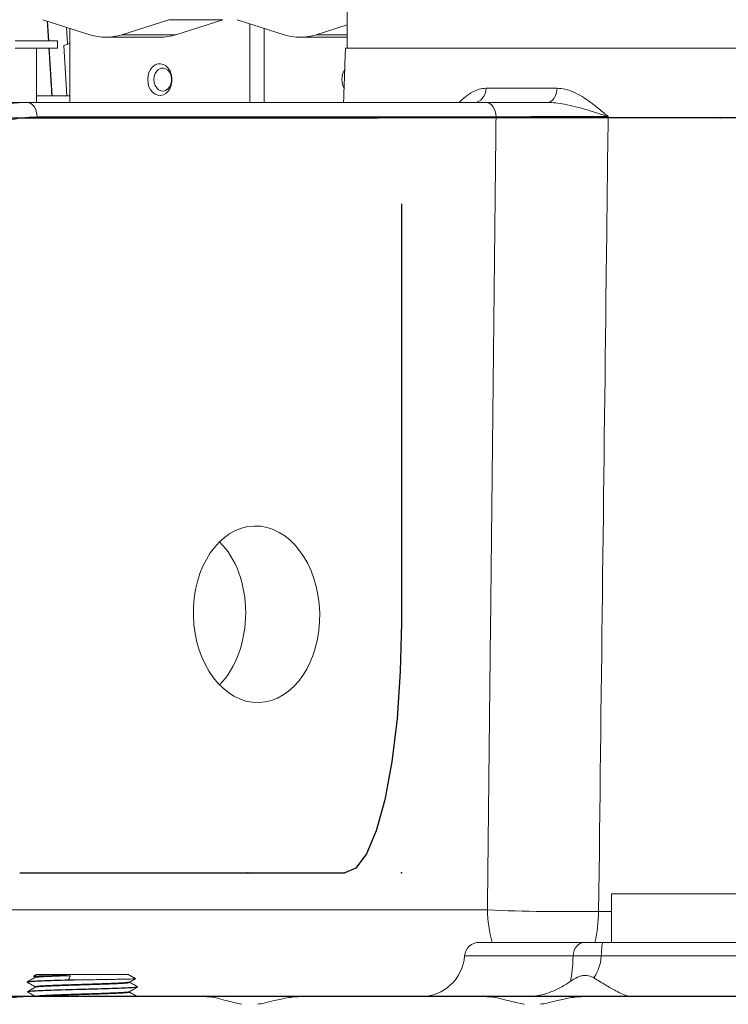
# Model space of a CAD drawing. Extents: x -322 to 244, y -56 to 469.
# Drawn here: x -229 to -216, y 225 to 243 of the extents above; entities that cross this region are included whole.
import ezdxf

# ---------------------------------------------------------------- set-up
doc = ezdxf.new("R2010")
doc.units = 0
doc.header["$LTSCALE"] = 15
doc.header["$MEASUREMENT"] = 0
doc.linetypes.add('CENTERX2', pattern=[0.8, 0.5, -0.1, 0.1, -0.1])
doc.layers.get('0').update_dxf_attribs({"linetype": 'CONTINUOUS'})
doc.layers.get('DEFPOINTS').update_dxf_attribs({"linetype": 'CONTINUOUS'})
doc.layers.add('DIM', color=11, linetype='CONTINUOUS')
doc.layers.add('OBJECT', color=1, linetype='CONTINUOUS')
doc.styles.add('SIMP', font='ROMANS')
doc.dimstyles.get("Standard").update_dxf_attribs({"dimscale": 0, "dimtxt": 0.15625, "dimasz": 0.18, "dimexe": 0.18, "dimexo": 0.09875, "dimgap": 0.09, "dimtad": 0, "dimtih": 1, "dimtoh": 1, "dimdec": 4, "dimzin": 4, "dimdsep": 46, "dimlunit": 5, "dimtxsty": 'SIMP', "dimcen": 0.09, "dimadec": 0, "dimazin": 0, "dimtfac": 1, "dimtdec": 4, "dimtofl": 0, "dimtmove": 2, "dimatfit": 3, "dimfxl": 0, "dimtolj": 1, "dimtzin": 4, "dimarcsym": 0})

# ---------------------------------------------------------------- blocks, each defined once
blk = doc.blocks.new('*D12')
at = {"layer": 'DEFPOINTS', "color": 0}
for p in [(-220.622, 261.119), (-305.099, 213.705), (-276.897, 213.705)]:
    blk.add_point(p, dxfattribs=at)
at = {"layer": 'DIM', "color": 0, "lineweight": -2}
for p, q in [((-222.992, 261.119), (-308.099, 261.119)), ((-305.099, 256.799), (-305.099, 244.442)), ((-305.099, 218.025), (-305.099, 230.122)), ((-279.267, 213.705), (-308.099, 213.705))]:
    blk.add_line(p, q, dxfattribs=at)
at = {"layer": 'DIM', "color": 0}
for points in [[(-305.819, 256.799), (-304.379, 256.799), (-305.099, 261.119)], [(-305.819, 218.025), (-304.379, 218.025), (-305.099, 213.705)]]:
    blk.add_solid(points, dxfattribs=at)
at = {"layer": 'DIM', "color": 0, "insert": (-305.099, 237.282), "char_height": 3.75, "attachment_point": 5, "style": 'SIMP'}
blk.add_mtext('\\A1;47{\\H1.000000x;\\S7/16;} [1204]', dxfattribs=at)

msp = doc.modelspace()

# ---------------------------------------------------------------- linework, layer by layer
at = {"color": 7, "linetype": 'Continuous', "lineweight": 15}
for p, q in [((-227.5184, 242.55227), (-228.36419, 242.82236)), ((-228.27793, 242.79481), (-228.25667, 242.4446)), ((-226.09399, 242.82236), (-226.93978, 242.55227)), ((-225.12009, 242.82236), (-226.09399, 242.82236)), ((-225.12009, 242.82236), (-225.96588, 242.55227)), ((-224.01819, 242.55227), (-224.86398, 242.82236)), ((-227.92036, 242.38176), (-227.93886, 242.68653)), ((-227.87847, 242.66725), (-227.87847, 241.33285)), ((-224.6319, 241.33285), (-224.6319, 242.74825)), ((-224.37827, 242.66725), (-224.37827, 241.33285)), ((-222.88314, 242.72995), (-223.43957, 242.55227)), ((-228.8631, 242.4446), (-228.10263, 242.4446)), ((-225.96588, 242.55227), (-226.93978, 242.55227)), ((-222.88314, 242.55227), (-223.43957, 242.55227)), ((-228.8631, 242.31215), (-228.10263, 242.31215)), ((-228.24863, 242.31215), (-228.19643, 241.45232)), ((-227.98674, 242.35921), (-227.87847, 242.39601)), ((-227.93169, 241.45232), (-227.98674, 242.35921)), ((-205.62168, 242.31215), (-222.91089, 242.31215)), ((-220.37784, 241.58849), (-219.09815, 241.58849)), ((-229.39686, 241.33285), (-228.65114, 241.33285)), ((-228.65114, 241.33285), (-220.38224, 241.33285)), ((-220.19744, 241.07261), (-228.46634, 241.07261)), ((-205.401, 227.08149), (-218.11528, 227.08149)), ((-231.13859, 226.78887), (-220.3525, 226.78887)), ((-218.34867, 226.76115), (-218.11528, 226.76115)), ((-220.49921, 226.20527), (-218.603, 226.20527)), ((-218.26395, 226.20527), (-214.15743, 226.20527)), ((-220.76331, 225.96078), (-218.8098, 225.96078)), ((-218.30123, 225.96078), (-213.16631, 225.96078)), ((-226.82236, 225.62465), (-228.47964, 225.62465)), ((-227.90004, 225.52953), (-227.70933, 225.52953)), ((-228.68487, 225.22733), (-230.33004, 225.22733)), ((-228.68487, 225.22733), (-225.42601, 225.22733)), ((-223.72626, 225.22733), (-225.42977, 225.22733)), ((-223.72626, 225.22733), (-220.37457, 225.22733)), ((-219.63288, 225.22733), (-220.37866, 225.22733)), ((-218.63652, 225.22733), (-215.22872, 225.22733))]:
    msp.add_line(p, q, dxfattribs=at)
at = {"color": 7, "linetype": 'Continuous'}
for p, q in [((-229.74383, 241.05501), (-223.02205, 241.05501)), ((-223.02205, 241.05501), (-222.32223, 241.05501)), ((-217.04655, 241.05501), (-222.32223, 241.05501)), ((-215.00341, 241.05501), (-217.04655, 241.05501)), ((-221.90367, 239.50828), (-221.90367, 231.95917)), ((-228.78126, 227.4562), (-224.94995, 227.4562)), ((-224.94995, 227.4562), (-224.53714, 227.4562)), ((-224.53714, 227.4562), (-222.92115, 227.4562))]:
    msp.add_line(p, q, dxfattribs=at)
at = {"color": 7, "linetype": 'CENTERX2'}
msp.add_line((-227.86222, 241.05501), (-223.6682, 241.05501), dxfattribs=at)
at = {"color": 7, "linetype": 'Continuous', "lineweight": 15, "flags": 128}
for points in [[(-226.47458, 241.74387), (-226.46866, 241.67784), (-226.45124, 241.61534), (-226.42325, 241.55979), (-226.3862, 241.51416), (-226.34208, 241.4809), (-226.29329, 241.46185), (-226.24243, 241.45797), (-226.19227, 241.46952), (-226.1455, 241.49586), (-226.10464, 241.53556), (-226.07189, 241.5865), (-226.04903, 241.64593), (-226.03728, 241.71064), (-226.03728, 241.77713), (-226.04903, 241.84183), (-226.07189, 241.90125), (-226.10464, 241.95219), (-226.1455, 241.99189), (-226.19227, 242.01822), (-226.24243, 242.02978), (-226.29329, 242.02592), (-226.34208, 242.00685), (-226.3862, 241.97359), (-226.42325, 241.92796), (-226.45124, 241.87241), (-226.46866, 241.80993), (-226.47458, 241.74387)], [(-226.36262, 241.74387), (-226.35675, 241.68804), (-226.33955, 241.63637), (-226.3123, 241.59265), (-226.27704, 241.56014), (-226.23636, 241.54127), (-226.19329, 241.53743), (-226.15103, 241.54891), (-226.1127, 241.57482), (-226.08115, 241.61329), (-226.05872, 241.66143), (-226.04707, 241.71571), (-226.04707, 241.77206), (-226.05872, 241.82632), (-226.08115, 241.87446), (-226.1127, 241.91292), (-226.15103, 241.93886), (-226.19329, 241.95032), (-226.23636, 241.94648), (-226.27704, 241.9276), (-226.3123, 241.8951), (-226.33955, 241.85138), (-226.35675, 241.79971), (-226.36262, 241.74387)], [(-220.37784, 241.58849), (-220.38295, 241.53815), (-220.39537, 241.48999), (-220.41465, 241.44581), (-220.44008, 241.40721), (-220.47073, 241.37558), (-220.50546, 241.35215), (-220.543, 241.33773), (-220.58197, 241.33285)], [(-219.09815, 241.58849), (-219.1025, 241.53815), (-219.11308, 241.48999), (-219.1295, 241.44581), (-219.15115, 241.40721), (-219.17724, 241.37558), (-219.20682, 241.35215), (-219.23878, 241.33773), (-219.27197, 241.33285)], [(-228.46634, 241.07261), (-228.47043, 241.12361), (-228.48132, 241.17254), (-228.49859, 241.21753), (-228.52159, 241.25689), (-228.54946, 241.28918), (-228.58115, 241.31312), (-228.61548, 241.32788), (-228.65114, 241.33285)], [(-220.19744, 241.07261), (-220.20153, 241.12361), (-220.21242, 241.17254), (-220.22969, 241.21753), (-220.25269, 241.25689), (-220.28056, 241.28918), (-220.31225, 241.31312), (-220.34657, 241.32788), (-220.38224, 241.33285)], [(-218.8098, 225.96078), (-218.80324, 226.00945), (-218.78972, 226.05572), (-218.76971, 226.09799), (-218.74391, 226.13476), (-218.7132, 226.16479), (-218.67867, 226.18702), (-218.6415, 226.20066), (-218.603, 226.20527)], [(-218.26395, 226.20527), (-218.27089, 226.20066), (-218.27759, 226.18702), (-218.28381, 226.16479), (-218.28935, 226.13476), (-218.294, 226.09799), (-218.29761, 226.05572), (-218.30004, 226.00945), (-218.30123, 225.96078)]]:
    msp.add_lwpolyline(points, dxfattribs=at)
at = {"color": 7, "linetype": 'Continuous', "flags": 128}
msp.add_lwpolyline([(-221.90367, 231.95917), (-221.92322, 231.08069), (-221.98112, 230.23596), (-222.07515, 229.45745), (-222.20168, 228.77509), (-222.35587, 228.21508), (-222.53178, 227.79896), (-222.72265, 227.54272), (-222.92115, 227.4562)], dxfattribs=at)
at = {"color": 7, "linetype": 'Continuous', "lineweight": 15}
for centre, radius, start, end in [((-227.22909, 243.45017), 0.94336, 252.140514, 287.859486), ((-226.25621, 243.4552), 0.94847, 270.061801, 287.824963), ((-223.72888, 243.45017), 0.94336, 252.140514, 287.859486), ((-222.63108, 241.74743), 0.3433, 148.686723, 180.593964), ((-222.62593, 241.74103), 0.34845, 179.532739, 207.01438), ((-218.81359, 265.5831), 38.82473, 267.72835, 270.686121), ((-218.1607, 226.81069), 2.19191, 180.570229, 196.03402), ((-221.01596, 226.80704), 2.66769, 346.940014, 359.014252), ((-220.49921, 225.94039), 0.26488, 90, 175.583854), ((-221.55559, 226.02197), 0.79464, 270, 355.583854)]:
    msp.add_arc(centre, radius, start, end, dxfattribs=at)
for centre, major_axis, ratio, start_param, end_param in [((-228.60275, 237.09476), (-0.09935, 4.2375), 0.71611023, 6.26639787, 7.8371942), ((-228.41794, 237.09938), (-0.09934, 3.97258), 0.71608384, 6.2652803, 7.83607662), ((-225.84675, 232.11423), (0.03974, 1.58903), 0.71608384, 3.80215091, 5.69244173)]:
    msp.add_ellipse(centre, major_axis=major_axis, ratio=ratio, start_param=start_param, end_param=end_param, dxfattribs=at)
msp.add_ellipse((-224.5132, 232.11423), major_axis=(-0.03974, 1.58903), ratio=0.71608384, dxfattribs=at)
for points in [[(-222.88314, 243.10679), (-222.88314, 242.31215)], [(-228.28438, 242.79688), (-228.26299, 242.4446)], [(-228.10263, 242.31215), (-228.10263, 242.4446)], [(-227.22909, 242.50674), (-226.25519, 242.50674)], [(-223.72888, 242.50674), (-222.88314, 242.50674)], [(-228.4772, 241.33285), (-228.4772, 242.31215)], [(-228.25495, 242.31215), (-228.20276, 241.45232)], [(-222.91089, 242.31215), (-222.94509, 241.33285)], [(-227.87847, 241.45232), (-228.4772, 241.45232)], [(-220.3525, 226.78887), (-220.19744, 241.07261)], [(-218.11528, 227.08149), (-218.11528, 226.20527)], [(-228.53426, 225.59235), (-228.51107, 225.57949)], [(-228.47964, 225.62465), (-228.53391, 225.59457)], [(-226.69246, 225.55265), (-226.82236, 225.62465)], [(-228.64932, 225.49289), (-228.64903, 225.48745)], [(-228.50259, 225.40593), (-228.50061, 225.40552)], [(-226.65752, 225.40051), (-226.65725, 225.40575)], [(-228.64019, 225.31874), (-228.63991, 225.31343)], [(-226.6666, 225.22733), (-226.66637, 225.23169)]]:
    msp.add_open_spline(points, degree=1, dxfattribs=at)
for points, knots in [([(-220.86324, 241.33285), (-220.82507, 241.3684), (-220.74636, 241.44169), (-220.62447, 241.52186), (-220.5004, 241.57716), (-220.41901, 241.58468), (-220.37784, 241.58849)], [0, 0, 0, 0, 0.2616241, 0.53946909, 0.76704289, 1, 1, 1, 1]), ([(-219.09815, 241.58849), (-219.05032, 241.58485), (-218.95332, 241.57746), (-218.80192, 241.52305), (-218.64664, 241.44111), (-218.4884, 241.33223), (-218.33323, 241.20932), (-218.22993, 241.12159), (-218.17787, 241.07748), (-218.17756, 241.07722)], [0, 0, 0, 0, 0.14498737, 0.29405611, 0.46792787, 0.64202906, 0.82045398, 0.99894752, 1, 1, 1, 1]), ([(-220.38224, 241.33285), (-220.30506, 241.33285), (-220.14847, 241.33285), (-219.87544, 241.33285), (-219.58135, 241.33285), (-219.37607, 241.33285), (-219.27197, 241.33285)], [0, 0, 0, 0, 0.24736553, 0.5019179, 0.74744309, 1, 1, 1, 1]), ([(-218.17756, 241.07722), (-218.17797, 241.07736), (-218.23828, 241.09783), (-218.36173, 241.13904), (-218.55585, 241.19848), (-218.75841, 241.25491), (-218.94744, 241.29741), (-219.11932, 241.32647), (-219.22099, 241.33072), (-219.27197, 241.33285)], [0, 0, 0, 0, 0.00125065, 0.18386895, 0.36651344, 0.55207827, 0.73763161, 0.86841385, 1, 1, 1, 1]), ([(-218.17756, 241.07722), (-218.19208, 241.07726), (-218.28023, 241.07746), (-218.45434, 241.07765), (-218.70892, 241.07771), (-218.97468, 241.07746), (-219.24349, 241.07698), (-219.50799, 241.07617), (-219.7604, 241.07522), (-219.9958, 241.07398), (-220.13022, 241.07307), (-220.19744, 241.07261)], [0, 0, 0, 0, 0.02404924, 0.14599079, 0.26793237, 0.38984486, 0.51175762, 0.63368499, 0.75561291, 0.87780624, 1, 1, 1, 1]), ([(-218.17756, 241.07722), (-218.18927, 240.1036), (-218.24667, 235.33159), (-218.30347, 230.55956), (-218.34867, 226.76115)], [0, 0, 0, 0, 0.20402612, 1, 1, 1, 1]), ([(-218.26395, 226.20527), (-218.3005, 226.20527), (-218.36586, 226.20527), (-218.45341, 226.20527), (-218.53366, 226.20527), (-218.57842, 226.20527), (-218.603, 226.20527)], [0, 0, 0, 0, 0.27881971, 0.49850855, 0.72459607, 1, 1, 1, 1]), ([(-218.85598, 225.50384), (-218.85059, 225.53134), (-218.83983, 225.58632), (-218.8295, 225.66356), (-218.821, 225.74378), (-218.81448, 225.82722), (-218.8109, 225.90796), (-218.80997, 225.95291), (-218.8098, 225.96078)], [0, 0, 0, 0, 0.22292353, 0.44568, 0.53421446, 0.74485086, 0.9553224, 1, 1, 1, 1]), ([(-218.8098, 225.96078), (-218.7729, 225.96152), (-218.70656, 225.96284), (-218.58645, 225.96335), (-218.45527, 225.96287), (-218.35603, 225.96152), (-218.30123, 225.96078)], [0, 0, 0, 0, 0.27538182, 0.49511148, 0.72120108, 1, 1, 1, 1]), ([(-218.30123, 225.96078), (-218.30187, 225.95291), (-218.30579, 225.90498), (-218.32134, 225.81834), (-218.34806, 225.73561), (-218.38413, 225.64921), (-218.41139, 225.60321), (-218.43433, 225.5645)], [0, 0, 0, 0, 0.05361277, 0.32648198, 0.59957318, 0.66308068, 1, 1, 1, 1]), ([(-228.5112, 225.57047), (-228.53422, 225.55768), (-228.58027, 225.53209), (-228.62631, 225.5065), (-228.64933, 225.4937)], [0, 0, 0, 0, 0.49994291, 1, 1, 1, 1]), ([(-228.53345, 225.59373), (-228.53162, 225.59433), (-228.52742, 225.5957), (-228.49112, 225.59782), (-228.43031, 225.60014), (-228.33725, 225.60274), (-228.24688, 225.60461), (-228.19438, 225.60569)], [0, 0, 0, 0, 0.15244714, 0.3482821, 0.53681083, 0.73091208, 1, 1, 1, 1]), ([(-228.51254, 225.58111), (-228.51254, 225.57908), (-228.51254, 225.57529), (-228.51253, 225.5715), (-228.51253, 225.56973)], [0, 0, 0, 0, 0.53496503, 1, 1, 1, 1]), ([(-227.86764, 225.60535), (-227.92207, 225.60352), (-228.03093, 225.59986), (-228.17699, 225.59436), (-228.30266, 225.58885), (-228.40724, 225.58317), (-228.47792, 225.57724), (-228.51228, 225.57297), (-228.50945, 225.57069), (-228.50917, 225.57047)], [0, 0, 0, 0, 0.157735806, 0.315423293, 0.473062006, 0.630654407, 0.805889483, 0.981055466, 1, 1, 1, 1]), ([(-228.19438, 225.60569), (-228.23345, 225.604), (-228.31158, 225.60062), (-228.40848, 225.59521), (-228.47895, 225.58943), (-228.51384, 225.58463), (-228.50899, 225.58185), (-228.50771, 225.58111)], [0, 0, 0, 0, 0.2065323, 0.41301962, 0.66177328, 0.9104314, 1, 1, 1, 1]), ([(-228.19438, 225.60569), (-228.18804, 225.60569), (-228.15626, 225.60566), (-228.0955, 225.60557), (-228.01581, 225.60549), (-227.93952, 225.60542), (-227.89166, 225.60537), (-227.86764, 225.60535)], [0, 0, 0, 0, 0.06605519, 0.33066576, 0.59527536, 0.7968764, 1, 1, 1, 1]), ([(-227.86764, 225.60535), (-227.87057, 225.59854), (-227.87643, 225.58492), (-227.88725, 225.55964), (-227.89509, 225.54118), (-227.90004, 225.52953)], [0, 0, 0, 0, 0.26947674, 0.53898874, 1, 1, 1, 1]), ([(-218.85598, 225.50384), (-218.81483, 225.53083), (-218.75273, 225.57156), (-218.66175, 225.60343), (-218.57442, 225.61602), (-218.49568, 225.59873), (-218.4479, 225.57207), (-218.43433, 225.5645)], [0, 0, 0, 0, 0.309504927, 0.46713576, 0.624281847, 0.893255854, 1, 1, 1, 1]), ([(-217.74407, 225.22733), (-217.76412, 225.22894), (-217.81377, 225.23294), (-217.91133, 225.2679), (-218.04994, 225.33524), (-218.2227, 225.43542), (-218.3632, 225.52111), (-218.43433, 225.5645)], [0, 0, 0, 0, 0.12267176, 0.30377269, 0.49000506, 0.74181214, 1, 1, 1, 1]), ([(-227.90004, 225.52953), (-227.9446, 225.52824), (-228.03461, 225.52564), (-228.16826, 225.52151), (-228.29918, 225.51706), (-228.4182, 225.51242), (-228.51619, 225.50771), (-228.58945, 225.50306), (-228.63389, 225.49834), (-228.65269, 225.49502), (-228.64816, 225.4932), (-228.6476, 225.49297)], [0, 0, 0, 0, 0.10588496, 0.2138996, 0.34008695, 0.46993969, 0.59606095, 0.72584583, 0.8519108, 0.98163341, 1, 1, 1, 1]), ([(-228.64839, 225.48662), (-228.62397, 225.4731), (-228.57514, 225.44605), (-228.52632, 225.41901), (-228.50191, 225.4055)], [0, 0, 0, 0, 0.50004778, 1, 1, 1, 1]), ([(-228.64559, 225.48763), (-228.64629, 225.48841), (-228.6484, 225.49076), (-228.62131, 225.49464), (-228.56644, 225.49933), (-228.48472, 225.50399), (-228.37884, 225.50868), (-228.25318, 225.51335), (-228.1092, 225.51801), (-227.96708, 225.52227), (-227.83211, 225.52612), (-227.75047, 225.52839), (-227.70933, 225.52953)], [0, 0, 0, 0, 0.055165648, 0.168151985, 0.278016177, 0.391060991, 0.500976407, 0.614074545, 0.724045089, 0.837201827, 0.917984728, 1, 1, 1, 1]), ([(-226.66055, 225.40592), (-226.65977, 225.4053), (-226.65702, 225.4031), (-226.68188, 225.39934), (-226.73429, 225.39464), (-226.81383, 225.38999), (-226.91751, 225.38529), (-227.04108, 225.38064), (-227.18311, 225.37593), (-227.33702, 225.37128), (-227.50124, 225.36657), (-227.66812, 225.36192), (-227.83596, 225.35721), (-227.99696, 225.35257), (-228.14948, 225.34786), (-228.28641, 225.34321), (-228.40644, 225.3385), (-228.50375, 225.33384), (-228.57822, 225.32916), (-228.62324, 225.32448), (-228.64292, 225.32107), (-228.6386, 225.31919), (-228.63785, 225.31886)], [0, 0, 0, 0, 0.02157048, 0.07620165, 0.12926715, 0.1838726, 0.23691084, 0.29148784, 0.34450086, 0.39905328, 0.4520385, 0.50656188, 0.5595231, 0.61402116, 0.66695438, 0.72142453, 0.77433271, 0.82877711, 0.88165825, 0.93607449, 0.98892968, 1, 1, 1, 1]), ([(-228.502, 225.39651), (-228.52502, 225.38369), (-228.57105, 225.35807), (-228.61708, 225.33246), (-228.6401, 225.31966)], [0, 0, 0, 0, 0.49997012, 1, 1, 1, 1]), ([(-228.63722, 225.31357), (-228.63679, 225.31476), (-228.6358, 225.31748), (-228.60112, 225.32178), (-228.54019, 225.32642), (-228.45239, 225.33113), (-228.34293, 225.33577), (-228.21263, 225.34047), (-228.06757, 225.34513), (-227.90925, 225.34981), (-227.74498, 225.35448), (-227.57646, 225.35917), (-227.41147, 225.36381), (-227.25173, 225.3685), (-227.10464, 225.37316), (-226.97171, 225.37785), (-226.85915, 225.38249), (-226.7679, 225.38721), (-226.70313, 225.39185), (-226.66384, 225.39633), (-226.66069, 225.39923), (-226.6592, 225.4006)], [0, 0, 0, 0, 0.04083534, 0.09365687, 0.14800875, 0.20085531, 0.2552327, 0.30810663, 0.36251208, 0.41541085, 0.46984227, 0.52276818, 0.57722724, 0.63017842, 0.68466348, 0.73764155, 0.79215429, 0.84515843, 0.89969761, 0.95272714, 1, 1, 1, 1]), ([(-228.50338, 225.40712), (-228.50337, 225.40509), (-228.50337, 225.4013), (-228.50337, 225.39751), (-228.50337, 225.39575)], [0, 0, 0, 0, 0.53543309, 1, 1, 1, 1]), ([(-226.79819, 225.49249), (-226.79789, 225.49218), (-226.79562, 225.48982), (-226.83146, 225.48545), (-226.90652, 225.47933), (-227.02163, 225.47321), (-227.16617, 225.4671), (-227.33443, 225.46098), (-227.51787, 225.45487), (-227.70766, 225.44875), (-227.89455, 225.44263), (-228.06948, 225.43652), (-228.22387, 225.4304), (-228.35064, 225.42428), (-228.4421, 225.41817), (-228.49593, 225.41245), (-228.49884, 225.40876), (-228.50014, 225.40712)], [0, 0, 0, 0, 0.01082467, 0.08264449, 0.15443669, 0.22620203, 0.29794033, 0.36965131, 0.44133566, 0.51299297, 0.58462332, 0.65622684, 0.7278026, 0.79935247, 0.87087513, 0.94237043, 1, 1, 1, 1]), ([(-226.79912, 225.48194), (-226.79789, 225.48108), (-226.79373, 225.47819), (-226.83057, 225.47327), (-226.90677, 225.46715), (-227.02157, 225.46103), (-227.16619, 225.45492), (-227.33443, 225.4488), (-227.51787, 225.44268), (-227.70766, 225.43657), (-227.89454, 225.43045), (-228.06948, 225.42433), (-228.22383, 225.41822), (-228.35076, 225.4121), (-228.44162, 225.40598), (-228.49244, 225.40079), (-228.49572, 225.39762), (-228.49689, 225.3965)], [0, 0, 0, 0, 0.02991369, 0.10167201, 0.17340449, 0.245109, 0.3167871, 0.38843819, 0.4600622, 0.53165915, 0.603229, 0.67477228, 0.74628776, 0.81777728, 0.88923981, 0.96067402, 1, 1, 1, 1]), ([(-227.70933, 225.52953), (-227.65787, 225.53023), (-227.55366, 225.53163), (-227.39683, 225.53378), (-227.24201, 225.53603), (-227.09757, 225.5383), (-226.96893, 225.54062), (-226.86239, 225.54289), (-226.77818, 225.54519), (-226.7215, 225.54746), (-226.69098, 225.54957), (-226.69247, 225.55089), (-226.69312, 225.55146)], [0, 0, 0, 0, 0.09655305, 0.19551459, 0.29943882, 0.40643954, 0.50929573, 0.61518553, 0.71717307, 0.82216863, 0.92329041, 1, 1, 1, 1]), ([(-226.80469, 225.31849), (-226.78028, 225.33201), (-226.73144, 225.35905), (-226.6826, 225.38607), (-226.65818, 225.39958)], [0, 0, 0, 0, 0.49997731, 1, 1, 1, 1]), ([(-226.79551, 225.49249), (-226.7711, 225.50602), (-226.73696, 225.52495), (-226.7028, 225.54387), (-226.69306, 225.54926)], [0, 0, 0, 0, 0.71472664, 1, 1, 1, 1]), ([(-226.65728, 225.40668), (-226.6803, 225.41948), (-226.72634, 225.44507), (-226.77238, 225.47068), (-226.79539, 225.48349)], [0, 0, 0, 0, 0.5000293, 1, 1, 1, 1]), ([(-226.79405, 225.48193), (-226.79405, 225.48396), (-226.79405, 225.48775), (-226.79404, 225.49154), (-226.79404, 225.4933)], [0, 0, 0, 0, 0.535839145, 1, 1, 1, 1]), ([(-218.85598, 225.50384), (-218.85796, 225.50244), (-218.91855, 225.45971), (-219.04442, 225.38291), (-219.22732, 225.30175), (-219.39991, 225.2513), (-219.5302, 225.22988), (-219.60757, 225.22796), (-219.63288, 225.22733)], [0, 0, 0, 0, 0.00883583, 0.26965442, 0.5301462, 0.71926207, 0.90816612, 1, 1, 1, 1]), ([(-229.45669, 225.08959), (-229.41676, 225.09697), (-229.33687, 225.11172), (-229.17436, 225.15256), (-229.00405, 225.19236), (-228.82569, 225.22175), (-228.73203, 225.22546), (-228.68487, 225.22733)], [0, 0, 0, 0, 0.15868887, 0.31749014, 0.64159365, 0.81954339, 1, 1, 1, 1]), ([(-228.63925, 225.31254), (-228.61482, 225.29903), (-228.56597, 225.27201), (-228.51712, 225.245), (-228.4927, 225.23149)], [0, 0, 0, 0, 0.50005514, 1, 1, 1, 1]), ([(-226.80894, 225.3185), (-226.81182, 225.31707), (-226.81878, 225.31359), (-226.87701, 225.30807), (-226.9736, 225.30196), (-227.1045, 225.29584), (-227.26146, 225.28972), (-227.43732, 225.28361), (-227.6234, 225.27749), (-227.81069, 225.27137), (-227.99006, 225.26526), (-228.15289, 225.25914), (-228.29097, 225.25303), (-228.39875, 225.24691), (-228.46683, 225.24079), (-228.49731, 225.23622), (-228.49152, 225.23365), (-228.49037, 225.23314)], [0, 0, 0, 0, 0.05070601, 0.12252332, 0.19431221, 0.26607414, 0.33780961, 0.40951716, 0.48119759, 0.55285065, 0.62447638, 0.69607502, 0.76764625, 0.83918954, 0.91070692, 0.98219577, 1, 1, 1, 1]), ([(-226.80376, 225.30795), (-226.80731, 225.30597), (-226.81451, 225.30195), (-226.87662, 225.29589), (-226.97372, 225.28977), (-227.10448, 225.28366), (-227.26146, 225.27754), (-227.43731, 225.27142), (-227.62339, 225.26531), (-227.81066, 225.25919), (-227.9901, 225.25308), (-228.15267, 225.24696), (-228.29168, 225.24085), (-228.39601, 225.23471), (-228.45561, 225.23021), (-228.46673, 225.22775), (-228.46865, 225.22733)], [0, 0, 0, 0, 0.07399377, 0.15000357, 0.22598491, 0.30193706, 0.37786096, 0.45375558, 0.5296214, 0.60545817, 0.68126633, 0.75704528, 0.83279528, 0.90851648, 0.98420842, 1, 1, 1, 1]), ([(-226.80322, 225.30795), (-226.80321, 225.30998), (-226.80321, 225.31377), (-226.8032, 225.31756), (-226.8032, 225.31932)], [0, 0, 0, 0, 0.53543298, 1, 1, 1, 1]), ([(-226.6665, 225.23263), (-226.68952, 225.24544), (-226.73509, 225.27082), (-226.78066, 225.2962), (-226.80322, 225.30876)], [0, 0, 0, 0, 0.50504353, 1, 1, 1, 1]), ([(-226.66865, 225.23181), (-226.6679, 225.2315), (-226.66429, 225.22999), (-226.6741, 225.2285), (-226.68186, 225.22733)], [0, 0, 0, 0, 0.20915063, 1, 1, 1, 1]), ([(-225.42601, 225.22733), (-225.41433, 225.22707), (-225.35565, 225.22581), (-225.24034, 225.20561), (-225.0852, 225.16514), (-224.93135, 225.12059), (-224.82963, 225.09996), (-224.77853, 225.08959)], [0, 0, 0, 0, 0.06328391, 0.31809796, 0.57928919, 0.78865828, 1, 1, 1, 1]), ([(-224.49796, 225.08959), (-224.45713, 225.09697), (-224.37546, 225.11172), (-224.21097, 225.15256), (-224.04048, 225.19236), (-223.86401, 225.22175), (-223.77239, 225.22546), (-223.72626, 225.22733)], [0, 0, 0, 0, 0.15868768, 0.31749065, 0.64159223, 0.81954166, 1, 1, 1, 1]), ([(-220.37457, 225.22733), (-220.36171, 225.22707), (-220.29706, 225.22581), (-220.17189, 225.20561), (-220.00656, 225.16514), (-219.84482, 225.12059), (-219.73946, 225.09996), (-219.68654, 225.08959)], [0, 0, 0, 0, 0.063286631, 0.318096087, 0.579288183, 0.78865861, 1, 1, 1, 1]), ([(-219.39964, 225.08959), (-219.35837, 225.09697), (-219.27581, 225.11172), (-219.11114, 225.15256), (-218.94234, 225.19236), (-218.7697, 225.22175), (-218.68112, 225.22546), (-218.63652, 225.22733)], [0, 0, 0, 0, 0.15868735, 0.31749012, 0.64159348, 0.81954225, 1, 1, 1, 1])]:
    msp.add_open_spline(points, degree=3, knots=knots, dxfattribs=at)
at = {"color": 7, "linetype": 'Continuous'}
for p in [(-222.64279, 241.05501), (-216.16031, 241.05501), (-224.67109, 227.4562), (-221.90367, 227.4562)]:
    msp.add_point(p, dxfattribs=at)
at = {"layer": 'OBJECT'}
msp.add_line((-161.93125, 225.22733), (-261.52649, 225.22733), dxfattribs=at)

# ---------------------------------------------------------------- dimensions: what is measured, and where the dimension line sits
at = {"layer": 'DIM'}
dim = msp.add_linear_dim(base=(-305.09879, 213.705), p1=(-220.62227, 261.11911), p2=(-276.89653, 213.705), angle=90, dimstyle='Standard', override={"dimscale": 24, "dimexe": 0.125, "dimcen": 0, "dimtix": 1, "dimtofl": 1, "dimtmove": 0, "dimatfit": 0}, dxfattribs=at)
dim.commit()
dim.dimension.update_dxf_attribs({"geometry": '*D12', "text_midpoint": (-305.09879, 237.2816), "dimtype": 160})

doc.saveas('drawing.dxf')
